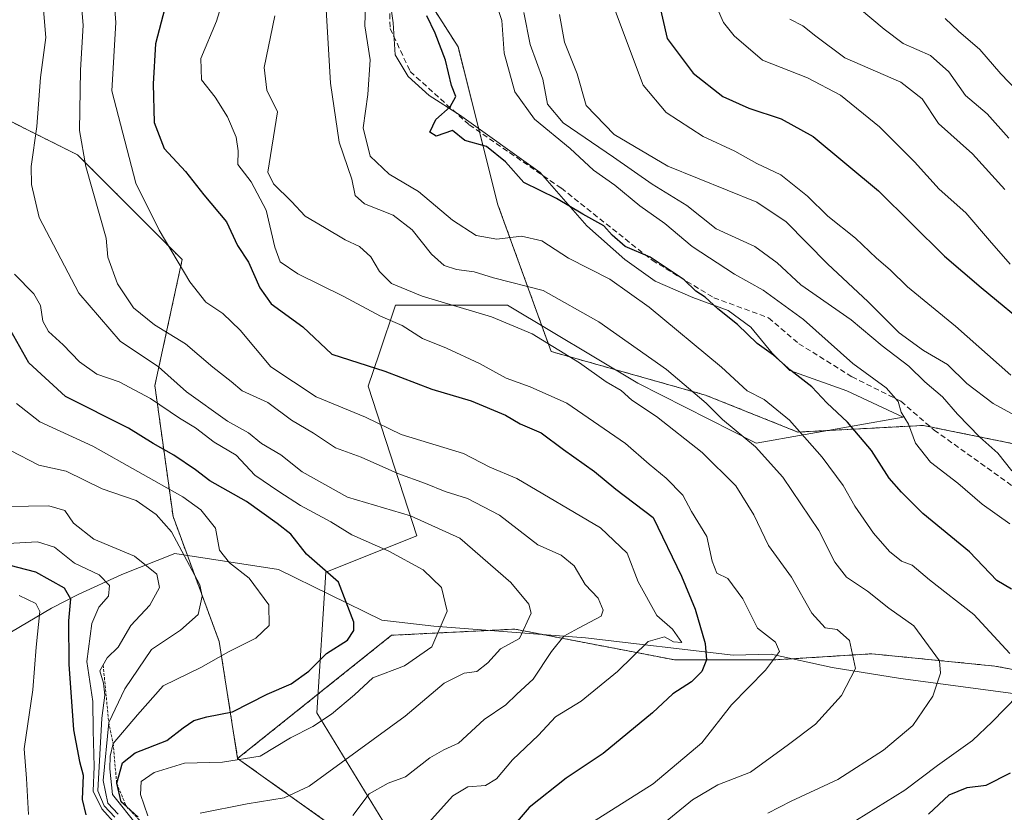
# Model space of a CAD drawing. Units: metres. Extents: x 665272 to 668737, y 4737353 to 4739749.
# Drawn here: x 666746 to 666927, y 4738522 to 4738668 of the extents above; entities that cross this region are included whole.
import ezdxf

# ---------------------------------------------------------------- set-up
doc = ezdxf.new("R2010")
doc.units = ezdxf.units.M
doc.header["$MEASUREMENT"] = 0
doc.linetypes.add('TRAZOS', pattern=[0.75, 0.5, -0.25])
doc.linetypes.add('TRAZOSX2', pattern=[1.5, 1, -0.5])
for name, color, linetype, lineweight in [('Arbolado forestal', 92, 'TRAZOS', 0), ('Arbolado forestal CxS', 92, 'Continuous', 0), ('Corriente natural lineal', 142, 'Continuous', 13), ('Curva de nivel maestra', 36, 'Continuous', 30), ('Curva de nivel normal', 36, 'Continuous', 0), ('Escarpado lineal', 39, 'TRAZOS', 0), ('Espacio natural protegido', 2, 'Continuous', 13), ('Espacio natural protegido CxS', 2, 'Continuous', 0), ('Senda', 19, 'TRAZOSX2', 0)]:
    doc.layers.add(name, color=color, linetype=linetype, lineweight=lineweight)

# ---------------------------------------------------------------- blocks, each defined once
blk = doc.blocks.new('*U163')
at = {"layer": 'Curva de nivel normal', "color": 36, "linetype": 'Continuous', "lineweight": 0}
blk.add_polyline3d([(666764.55, 4738521.58, 715), (666762.61, 4738523.56, 715), (666761.77, 4738527.73, 715), (666762.79, 4738538.41, 715), (666765.77, 4738544.62, 715), (666770.64, 4738551.79, 715), (666776, 4738555.37, 715), (666779.25, 4738558.24, 715), (666779.96, 4738561.65, 715), (666779.51, 4738563.68, 715), (666774.3, 4738573.43, 715), (666771.48, 4738576.64, 715), (666767.85, 4738579.22, 715), (666761.58, 4738581.33, 715), (666754.95, 4738584.57, 715), (666749.91, 4738585.71, 715), (666744.72, 4738588.39, 715)], dxfattribs=at)
blk = doc.blocks.new('*U165')
at = {"layer": 'Curva de nivel normal', "color": 36, "linetype": 'Continuous', "lineweight": 0}
blk.add_polyline3d([(666834.2, 4738669.98, 780), (666835.06, 4738667.41, 780), (666835.48, 4738661.39, 780), (666837.43, 4738654.28, 780), (666841.06, 4738649.26, 780), (666847.61, 4738643.9, 780), (666851.92, 4738639.93, 780), (666855.85, 4738637.18, 780), (666860.46, 4738633.36, 780), (666865.05, 4738630.1, 780), (666870.06, 4738625.87, 780), (666877.84, 4738620.79, 780), (666883.14, 4738617.87, 780), (666890.5, 4738612.45, 780), (666899.58, 4738604.38, 780), (666905.74, 4738599.88, 780), (666907.92, 4738597.39, 780), (666908.51, 4738595.41, 780), (666909.81, 4738593.24, 780), (666911.13, 4738589.74, 780), (666913.86, 4738586.26, 780), (666918.93, 4738582.4, 780), (666923.36, 4738578.5, 780), (666928.44, 4738574.9, 780)], dxfattribs=at)
blk = doc.blocks.new('*U175')
at = {"layer": 'Curva de nivel normal', "color": 36, "linetype": 'Continuous', "lineweight": 0}
blk.add_polyline3d([(666821.56, 4738519.98, 745), (666826.05, 4738524.94, 745), (666828.81, 4738526.58, 745), (666832.05, 4738526.8, 745), (666834.09, 4738528.07, 745), (666837.05, 4738531.54, 745), (666841.81, 4738536.08, 745), (666844.93, 4738539.46, 745), (666849.62, 4738542.3, 745), (666856.32, 4738547.76, 745), (666861.95, 4738553.3, 745), (666865, 4738554.17, 745), (666866.6, 4738553.23, 745), (666868.16, 4738553.11, 745), (666866.43, 4738555.55, 745), (666863.56, 4738558.04, 745), (666860.14, 4738564.28, 745), (666858.12, 4738569.54, 745), (666853.23, 4738574.16, 745), (666837.8, 4738583.26, 745), (666832.87, 4738585.33, 745), (666828.03, 4738587.82, 745), (666816.57, 4738591.36, 745), (666810, 4738594.52, 745), (666800.9, 4738598.25, 745), (666792.59, 4738603.78, 745), (666786.94, 4738610.48, 745), (666783.78, 4738613.59, 745), (666780.62, 4738615.64, 745), (666777.72, 4738619.39, 745), (666772.04, 4738628.86, 745), (666767.74, 4738637.54, 745), (666763.34, 4738654.47, 745), (666764.11, 4738667.06, 745), (666763.05, 4738680.38, 745)], dxfattribs=at)
blk = doc.blocks.new('*U176')
at = {"layer": 'Curva de nivel normal', "color": 36, "linetype": 'Continuous', "lineweight": 0}
blk.add_polyline3d([(666845.66, 4738668.5, 790), (666846.58, 4738663.42, 790), (666848.92, 4738657.61, 790), (666850.54, 4738651.81, 790), (666855.73, 4738646.45, 790), (666865.56, 4738640.64, 790), (666881.94, 4738634.02, 790), (666887.36, 4738630.41, 790), (666894.93, 4738622.7, 790), (666902.39, 4738615.69, 790), (666908.09, 4738610.02, 790), (666912.59, 4738606.75, 790), (666917.03, 4738604.18, 790), (666920.58, 4738600.72, 790), (666925.42, 4738597.06, 790), (666933.27, 4738592.75, 790)], dxfattribs=at)
blk = doc.blocks.new('*U181')
at = {"layer": 'Curva de nivel normal', "color": 36, "linetype": 'Continuous', "lineweight": 0}
blk.add_polyline3d([(666745.82, 4738597.04, 720), (666750.12, 4738593.65, 720), (666759.86, 4738589.17, 720), (666776.4, 4738579.86, 720), (666779.71, 4738577.48, 720), (666782.4, 4738574.14, 720), (666783.16, 4738570.06, 720), (666784.99, 4738567.73, 720), (666788.62, 4738564.96, 720), (666792.25, 4738560, 720), (666792.26, 4738556.26, 720), (666789.81, 4738553.9, 720), (666784.81, 4738551.38, 720), (666779.73, 4738548.54, 720), (666772.81, 4738545.14, 720), (666768.06, 4738539.79, 720), (666763.6, 4738534.54, 720), (666763.07, 4738532.24, 720), (666763.01, 4738529.88, 720), (666763.46, 4738525.19, 720), (666768.06, 4738519.44, 720)], dxfattribs=at)
blk = doc.blocks.new('*U186')
at = {"layer": 'Curva de nivel normal', "color": 36, "linetype": 'Continuous', "lineweight": 0}
for points in [[(666898.47, 4738519.38, 770), (666909.14, 4738525.98, 770), (666915.18, 4738530.51, 770), (666921.63, 4738535.11, 770), (666925.2, 4738538.53, 770), (666929.92, 4738543.35, 770)], [(666928.48, 4738551.1, 770), (666921.86, 4738558.24, 770), (666913.69, 4738564.64, 770), (666910.5, 4738567.31, 770), (666908.56, 4738568.03, 770), (666906.32, 4738569.8, 770), (666903.38, 4738573.19, 770), (666899.98, 4738578.15, 770), (666897.84, 4738581.96, 770), (666893.95, 4738587.18, 770), (666887.96, 4738593.94, 770), (666883.27, 4738597.74, 770), (666880.18, 4738599.35, 770), (666875.46, 4738603.72, 770), (666862.14, 4738614.74, 770), (666854.93, 4738619.86, 770), (666847.35, 4738623.76, 770), (666842.44, 4738626.95, 770), (666838.66, 4738627.78, 770), (666834.13, 4738627.26, 770), (666830.34, 4738627.88, 770), (666825.98, 4738630.74, 770), (666819.76, 4738635.97, 770), (666814.32, 4738639.18, 770), (666810.83, 4738642.46, 770), (666809.56, 4738647.69, 770), (666810.43, 4738653.79, 770), (666810.87, 4738660.17, 770), (666809.88, 4738666.41, 770), (666810.12, 4738674.6, 770)]]:
    blk.add_polyline3d(points, dxfattribs=at)
blk = doc.blocks.new('*U196')
at = {"layer": 'Curva de nivel normal', "color": 36, "linetype": 'Continuous', "lineweight": 0}
blk.add_polyline3d([(666863.47, 4738518.72, 760), (666870.14, 4738524.2, 760), (666874.8, 4738526.92, 760), (666880.8, 4738529.29, 760), (666887.8, 4738534.36, 760), (666892.71, 4738538.1, 760), (666897.5, 4738543.34, 760), (666900.1, 4738548.34, 760), (666898.97, 4738553.45, 760), (666896.72, 4738555.48, 760), (666894.49, 4738555.8, 760), (666892.07, 4738558.51, 760), (666888.33, 4738565.14, 760), (666884.11, 4738570.92, 760), (666881.42, 4738576.56, 760), (666878.07, 4738581.88, 760), (666871.88, 4738588.02, 760), (666863.52, 4738594.65, 760), (666858.99, 4738597.62, 760), (666856.98, 4738599.44, 760), (666854.27, 4738600.99, 760), (666849.32, 4738604.5, 760), (666840.66, 4738609.84, 760), (666833.19, 4738612.98, 760), (666820.41, 4738616.78, 760), (666814.76, 4738619.1, 760), (666812.58, 4738621.27, 760), (666810.97, 4738624.01, 760), (666808.92, 4738625.9, 760), (666806.23, 4738627.12, 760), (666802.48, 4738629.4, 760), (666798.88, 4738631.47, 760), (666796.41, 4738634.17, 760), (666793.11, 4738637.4, 760), (666792.01, 4738639.56, 760), (666793.83, 4738650.63, 760), (666791.88, 4738654.63, 760), (666791.35, 4738658.76, 760), (666793.33, 4738668.27, 760)], dxfattribs=at)
blk = doc.blocks.new('*U200')
at = {"layer": 'Curva de nivel normal', "color": 36, "linetype": 'Continuous', "lineweight": 0}
blk.add_polyline3d([(666839.08, 4738668.92, 785), (666840.27, 4738663, 785), (666842.62, 4738656.61, 785), (666843.48, 4738652.05, 785), (666846.35, 4738648.64, 785), (666855.6, 4738642.32, 785), (666862.69, 4738637.34, 785), (666869.09, 4738633.4, 785), (666874.46, 4738629.13, 785), (666881.56, 4738625.91, 785), (666885.69, 4738622.88, 785), (666890.02, 4738618.82, 785), (666899.28, 4738612.38, 785), (666905.02, 4738607.64, 785), (666909.88, 4738603.88, 785), (666912.81, 4738601.03, 785), (666916.11, 4738598.24, 785), (666918.83, 4738595.07, 785), (666922.94, 4738590.84, 785), (666926.26, 4738587.9, 785), (666928.84, 4738584.67, 785)], dxfattribs=at)
blk = doc.blocks.new('*U206')
at = {"layer": 'Curva de nivel normal', "color": 36, "linetype": 'Continuous', "lineweight": 0}
blk.add_polyline3d([(666807.64, 4738521.29, 740), (666810.68, 4738525.28, 740), (666814.14, 4738527.25, 740), (666817.34, 4738528.43, 740), (666821.85, 4738531.89, 740), (666824.43, 4738533.39, 740), (666827.08, 4738534.61, 740), (666831.82, 4738538.95, 740), (666835.82, 4738541.62, 740), (666837.84, 4738543.62, 740), (666840.85, 4738546.38, 740), (666844.2, 4738551.47, 740), (666846.47, 4738554.24, 740), (666849.13, 4738555.74, 740), (666853.32, 4738557.94, 740), (666853.68, 4738559.03, 740), (666852.78, 4738561.24, 740), (666850.41, 4738563.79, 740), (666848.39, 4738567.17, 740), (666845.95, 4738569.13, 740), (666841.71, 4738571.07, 740), (666834.61, 4738576.5, 740), (666828.76, 4738579.58, 740), (666824.62, 4738580.85, 740), (666821.03, 4738582.35, 740), (666815.97, 4738584.14, 740), (666809.21, 4738587.16, 740), (666804.5, 4738588.9, 740), (666800.46, 4738591.57, 740), (666796.38, 4738593.97, 740), (666792.07, 4738597.19, 740), (666787.35, 4738599.36, 740), (666785.3, 4738601.06, 740), (666781.9, 4738603.7, 740), (666776.88, 4738607.97, 740), (666771.18, 4738611.51, 740), (666767.36, 4738614.59, 740), (666764.41, 4738619, 740), (666762.65, 4738623.93, 740), (666762.3, 4738627.43, 740), (666758.56, 4738640.58, 740), (666757.39, 4738647.21, 740), (666757.58, 4738658.27, 740), (666758.08, 4738666.58, 740), (666757.3, 4738675.93, 740)], dxfattribs=at)
blk = doc.blocks.new('*U211')
at = {"layer": 'Curva de nivel normal', "color": 36, "linetype": 'Continuous', "lineweight": 0}
blk.add_polyline3d([(666873.73, 4738671.81, 805), (666875.81, 4738667.08, 805), (666877.81, 4738664.62, 805), (666882.98, 4738660.12, 805), (666891.27, 4738656.87, 805), (666897.32, 4738653.67, 805), (666904.5, 4738647.87, 805), (666910.96, 4738641.43, 805), (666915.46, 4738636.4, 805), (666920.39, 4738632.08, 805), (666924.71, 4738626.98, 805), (666928.54, 4738622.64, 805)], dxfattribs=at)
blk = doc.blocks.new('*U214')
at = {"layer": 'Curva de nivel normal', "color": 36, "linetype": 'Continuous', "lineweight": 0}
blk.add_polyline3d([(666769.98, 4738521.23, 730), (666768.61, 4738525.19, 730), (666768.75, 4738527.53, 730), (666771.14, 4738529.23, 730), (666776.69, 4738530.96, 730), (666783.71, 4738531.09, 730), (666790.63, 4738532.23, 730), (666796.22, 4738535.57, 730), (666800.3, 4738537.69, 730), (666803.75, 4738539.95, 730), (666807.96, 4738543.49, 730), (666811.32, 4738546.63, 730), (666817.18, 4738548.82, 730), (666822.22, 4738552.29, 730), (666825, 4738558.85, 730), (666823.97, 4738563.21, 730), (666820.62, 4738566.48, 730), (666814.28, 4738569.91, 730), (666807.48, 4738572.9, 730), (666803.62, 4738575.31, 730), (666798.03, 4738578.26, 730), (666794.07, 4738580.83, 730), (666789.63, 4738583.86, 730), (666786.19, 4738587.54, 730), (666782.16, 4738589.91, 730), (666778.73, 4738592.54, 730), (666775.81, 4738594.32, 730), (666770.45, 4738597.98, 730), (666764.69, 4738601, 730), (666760.6, 4738602.4, 730), (666757.43, 4738604.7, 730), (666754.44, 4738607.83, 730), (666751.74, 4738610.27, 730), (666750.67, 4738612.14, 730), (666750.24, 4738615.03, 730), (666749.03, 4738617.16, 730), (666745.45, 4738620.8, 730)], dxfattribs=at)
blk = doc.blocks.new('*U215')
at = {"layer": 'Curva de nivel normal', "color": 36, "linetype": 'Continuous', "lineweight": 0}
blk.add_polyline3d([(666849.38, 4738518.62, 755), (666862.91, 4738527.11, 755), (666871.84, 4738534.66, 755), (666877.27, 4738541.65, 755), (666883.52, 4738548.05, 755), (666886.12, 4738551.45, 755), (666885.36, 4738553.17, 755), (666882.08, 4738555.71, 755), (666879.4, 4738561.14, 755), (666876.63, 4738564.88, 755), (666874.61, 4738565.87, 755), (666873.74, 4738568.08, 755), (666872.78, 4738572.57, 755), (666869.95, 4738577.16, 755), (666868.32, 4738580.2, 755), (666865.3, 4738583.32, 755), (666862.14, 4738585.86, 755), (666857.79, 4738589.68, 755), (666846.99, 4738597.12, 755), (666840.29, 4738600.09, 755), (666835.86, 4738601.66, 755), (666830.93, 4738604.4, 755), (666824.9, 4738607.2, 755), (666820.49, 4738608.98, 755), (666816.71, 4738611.34, 755), (666812.76, 4738613.07, 755), (666805.91, 4738616.78, 755), (666797.54, 4738620.85, 755), (666794.29, 4738623.08, 755), (666793.3, 4738625.76, 755), (666791.76, 4738632.56, 755), (666788.99, 4738637.78, 755), (666786.52, 4738640.93, 755), (666786.6, 4738643.49, 755), (666786.21, 4738645.95, 755), (666784.63, 4738649.72, 755), (666782.35, 4738653.32, 755), (666779.87, 4738656.54, 755), (666779.73, 4738660.44, 755), (666782.61, 4738667.27, 755), (666784.9, 4738674.64, 755)], dxfattribs=at)
blk = doc.blocks.new('*U223')
at = {"layer": 'Curva de nivel normal', "color": 36, "linetype": 'Continuous', "lineweight": 0}
blk.add_polyline3d([(666928.63, 4738602.22, 795), (666918.46, 4738611.27, 795), (666909.67, 4738618.48, 795), (666906.47, 4738621.61, 795), (666903.96, 4738623.74, 795), (666900.09, 4738627.44, 795), (666895.03, 4738631.48, 795), (666891.27, 4738635.12, 795), (666886.37, 4738639.04, 795), (666881.93, 4738641.12, 795), (666877.92, 4738643.39, 795), (666872.11, 4738646.09, 795), (666865.29, 4738650.51, 795), (666861.07, 4738655.56, 795), (666855.95, 4738669.08, 795)], dxfattribs=at)
blk = doc.blocks.new('*U234')
at = {"layer": 'Curva de nivel normal', "color": 36, "linetype": 'Continuous', "lineweight": 0}
blk.add_polyline3d([(666884, 4738521.74, 765), (666888.27, 4738523.96, 765), (666896.85, 4738527.95, 765), (666905.25, 4738533.29, 765), (666910.63, 4738537.86, 765), (666914.29, 4738543.24, 765), (666915.72, 4738547.48, 765), (666915.51, 4738549.76, 765), (666910.83, 4738556.16, 765), (666906.2, 4738559.44, 765), (666902.32, 4738562.56, 765), (666898.44, 4738565.1, 765), (666896.28, 4738567.88, 765), (666893.34, 4738573.68, 765), (666886.71, 4738583.49, 765), (666881.7, 4738589.08, 765), (666875.63, 4738594.07, 765), (666872.64, 4738597.12, 765), (666865.33, 4738603.27, 765), (666852.9, 4738612.03, 765), (666842.68, 4738617.81, 765), (666833.55, 4738620.14, 765), (666829.98, 4738621.2, 765), (666826.72, 4738621.63, 765), (666824.46, 4738622.42, 765), (666822.11, 4738624.48, 765), (666818.58, 4738628.96, 765), (666815.08, 4738631.66, 765), (666809.82, 4738633.72, 765), (666808.07, 4738635.28, 765), (666807.5, 4738638.26, 765), (666805.18, 4738645.05, 765), (666803.56, 4738655.91, 765), (666802.36, 4738676.77, 765)], dxfattribs=at)
blk = doc.blocks.new('*U236')
at = {"layer": 'Curva de nivel normal', "color": 36, "linetype": 'Continuous', "lineweight": 0}
blk.add_polyline3d([(666888.03, 4738667.66, 810), (666890.42, 4738666.46, 810), (666892.8, 4738664.57, 810), (666898.13, 4738660.57, 810), (666908.41, 4738656.07, 810), (666912.36, 4738653, 810), (666915.37, 4738648.49, 810), (666921.63, 4738642.93, 810), (666927.56, 4738636.36, 810)], dxfattribs=at)
blk = doc.blocks.new('*U238')
at = {"layer": 'Curva de nivel normal', "color": 36, "linetype": 'Continuous', "lineweight": 0}
blk.add_polyline3d([(666779.57, 4738521.76, 735), (666788.27, 4738523.44, 735), (666795.02, 4738524.58, 735), (666799.65, 4738526.7, 735), (666817.27, 4738539.56, 735), (666824.48, 4738545.64, 735), (666828.15, 4738547.46, 735), (666830.48, 4738547.78, 735), (666832.48, 4738549.34, 735), (666834.81, 4738551.92, 735), (666838.33, 4738553.87, 735), (666840.47, 4738558.51, 735), (666840.02, 4738560.17, 735), (666836.7, 4738564.16, 735), (666827.32, 4738572.28, 735), (666818.27, 4738576.36, 735), (666806.68, 4738579.81, 735), (666798.33, 4738584.46, 735), (666794.44, 4738587.57, 735), (666790.87, 4738589.67, 735), (666788.48, 4738591.61, 735), (666784.6, 4738593.8, 735), (666777.08, 4738599.18, 735), (666771.91, 4738603.78, 735), (666764.88, 4738608.48, 735), (666757.28, 4738617.3, 735), (666749.97, 4738631.2, 735), (666748.56, 4738637.26, 735), (666748.5, 4738640.61, 735), (666749.59, 4738647.94, 735), (666750.25, 4738656.94, 735), (666751.24, 4738664.28, 735), (666750.42, 4738673.88, 735)], dxfattribs=at)
blk = doc.blocks.new('*U248')
at = {"layer": 'Curva de nivel maestra', "color": 36, "linetype": 'Continuous', "lineweight": 30}
blk.add_polyline3d([(666863.73, 4738671.63, 800), (666865.46, 4738664.12, 800), (666870.24, 4738657.72, 800), (666875.67, 4738653.47, 800), (666880.5, 4738651.3, 800), (666886.44, 4738649.37, 800), (666892.31, 4738646.11, 800), (666904.32, 4738636.11, 800), (666916.48, 4738624.08, 800), (666923.18, 4738618.32, 800), (666932.69, 4738610.49, 800)], dxfattribs=at)
blk = doc.blocks.new('*U249')
at = {"layer": 'Curva de nivel maestra', "color": 36, "linetype": 'Continuous', "lineweight": 30}
blk.add_polyline3d([(666774.44, 4738674.9, 750), (666771.36, 4738663.15, 750), (666770.96, 4738655.76, 750), (666771.12, 4738648.65, 750), (666772.99, 4738643.89, 750), (666776.88, 4738639.67, 750), (666780.28, 4738635.39, 750), (666784.46, 4738630.4, 750), (666786.48, 4738626.06, 750), (666788.49, 4738622.98, 750), (666790.54, 4738618.28, 750), (666792.67, 4738615.35, 750), (666798.48, 4738611.11, 750), (666803.81, 4738606.11, 750), (666813.54, 4738603, 750), (666822.21, 4738599.68, 750), (666829.4, 4738597.53, 750), (666835.76, 4738594.89, 750), (666838.44, 4738593.3, 750), (666842.29, 4738591.65, 750), (666846.41, 4738588.6, 750), (666852.09, 4738584.55, 750), (666856.01, 4738581.3, 750), (666862.91, 4738576.05, 750), (666868.12, 4738565.3, 750), (666870.58, 4738559.25, 750), (666872.47, 4738552.92, 750), (666872.68, 4738549.92, 750), (666871.83, 4738547.75, 750), (666869.96, 4738545.89, 750), (666866.48, 4738543.65, 750), (666862.78, 4738540.15, 750), (666853.72, 4738532.69, 750), (666846.87, 4738528.18, 750), (666840.08, 4738522.79, 750), (666836.42, 4738518.52, 750)], dxfattribs=at)
blk = doc.blocks.new('*U254')
at = {"layer": 'Curva de nivel maestra', "color": 36, "linetype": 'Continuous', "lineweight": 30}
blk.add_polyline3d([(666768.21, 4738521.03, 725), (666766.03, 4738522.99, 725), (666765.1, 4738523.83, 725), (666764.25, 4738527.24, 725), (666765.32, 4738531.02, 725), (666767.63, 4738532.85, 725), (666773.48, 4738535.1, 725), (666776.48, 4738537.44, 725), (666778.46, 4738538.78, 725), (666780.84, 4738539.42, 725), (666785.52, 4738540.37, 725), (666791.91, 4738543.63, 725), (666796.33, 4738545.49, 725), (666799.55, 4738547.85, 725), (666802.8, 4738551.09, 725), (666806.68, 4738553.56, 725), (666807.87, 4738555.31, 725), (666807.85, 4738556.85, 725), (666805.06, 4738564.19, 725), (666799.17, 4738569.35, 725), (666796.25, 4738573.02, 725), (666793.77, 4738575, 725), (666788.09, 4738579.01, 725), (666781.4, 4738582.79, 725), (666778.72, 4738584.85, 725), (666774.75, 4738587.52, 725), (666770.98, 4738589.66, 725), (666766.41, 4738592.51, 725), (666754.85, 4738598.32, 725), (666748.11, 4738604.52, 725), (666744.77, 4738610.41, 725)], dxfattribs=at)
blk = doc.blocks.new('*U258')
at = {"layer": 'Curva de nivel maestra', "color": 36, "linetype": 'Continuous', "lineweight": 30}
for points in [[(666913.54, 4738521.54, 775), (666917.32, 4738525.12, 775), (666920.6, 4738526.47, 775), (666924.14, 4738526.9, 775), (666928.61, 4738529.17, 775)], [(666928.8, 4738562.88, 775), (666926.07, 4738564.52, 775), (666921.04, 4738569.74, 775), (666912.48, 4738576.81, 775), (666908.57, 4738580.76, 775), (666906.28, 4738583.31, 775), (666903.04, 4738588.41, 775), (666898.61, 4738593.62, 775), (666894.8, 4738597.14, 775), (666892.05, 4738600.07, 775), (666888.23, 4738603.1, 775), (666885.03, 4738605.89, 775), (666882.03, 4738608.07, 775), (666878.42, 4738611.55, 775), (666874.8, 4738614.4, 775), (666872.47, 4738616.56, 775), (666870.71, 4738617.7, 775), (666868.61, 4738619.74, 775), (666862.31, 4738623.95, 775), (666857.76, 4738625.89, 775), (666855.34, 4738627.98, 775), (666853.81, 4738629.7, 775), (666849.95, 4738631.81, 775), (666845.13, 4738634.69, 775), (666839.09, 4738637.64, 775), (666835.76, 4738641.44, 775), (666832.26, 4738644.29, 775), (666828.29, 4738645.39, 775), (666826.02, 4738647.18, 775), (666822.98, 4738646.16, 775), (666821.81, 4738646.87, 775), (666822.9, 4738649.2, 775), (666825.56, 4738651.55, 775), (666826.6, 4738653.48, 775), (666825.78, 4738655.5, 775), (666824.71, 4738660.13, 775), (666822.82, 4738665.11, 775), (666821.26, 4738668.29, 775)]]:
    blk.add_polyline3d(points, dxfattribs=at)

msp = doc.modelspace()

# ---------------------------------------------------------------- linework, layer by layer
at = {"layer": 'Arbolado forestal', "color": 92, "linetype": 'TRAZOS', "lineweight": 0}
for points in [[(667009.76, 4738552.16, 806.11), (666993.35, 4738554.99, 798.68), (666969.32, 4738567.59, 794.95), (666939.43, 4738587.55, 791.37), (666913.85, 4738592.74, 781.22), (666912.56, 4738593, 780.94), (666889.49, 4738591.78, 769.4), (666872.52, 4738598.57, 765.5), (666844.13, 4738606.58, 759.14), (666834.34, 4738633.57, 772.67), (666830.97, 4738646.93, 775.24), (666827.03, 4738662.55, 776.25), (666818.31, 4738676.24, 772.92), (666816.59, 4738696.52, 770.27), (666812.45, 4738711.3, 768.73), (666809.39, 4738722.24, 767.6), (666808.98, 4738729.96, 767.4), (666806.3, 4738779.86, 758.01), (666805.27, 4738822.04, 746.6), (666805.08, 4738822.86, 745.81), (666804.07, 4738827.02, 743.19), (666803.07, 4738831.17, 741.72), (666798.07, 4738851.88, 729.54)], [(667009.76, 4738552.16, 806.11), (666993.35, 4738554.99, 798.68), (666969.32, 4738567.59, 794.95), (666939.43, 4738587.55, 791.37), (666913.85, 4738592.74, 781.22), (666912.56, 4738593, 780.94), (666889.49, 4738591.78, 769.4), (666872.52, 4738598.57, 765.5), (666844.13, 4738606.58, 759.14), (666834.34, 4738633.57, 772.67), (666830.97, 4738646.93, 775.24), (666827.03, 4738662.55, 776.25), (666818.31, 4738676.24, 772.92), (666816.59, 4738696.52, 770.27), (666812.45, 4738711.3, 768.73), (666809.39, 4738722.24, 767.6), (666808.98, 4738729.96, 767.4), (666806.3, 4738779.86, 758.01), (666805.27, 4738822.04, 746.6), (666805.08, 4738822.86, 745.81), (666804.07, 4738827.02, 743.19), (666803.07, 4738831.17, 741.72), (666798.07, 4738851.88, 729.54)], [(666685.99, 4738664.68, 687.44), (666691.07, 4738662.42, 703.86), (666702.73, 4738657.43, 713.64), (666711.78, 4738658.57, 717.4), (666723.1, 4738660.83, 721.81), (666736.69, 4738652.91, 727.56), (666757.06, 4738642.72, 739.38), (666776.3, 4738623.48, 745.13), (666771.27, 4738600.31, 731.44), (666774.61, 4738576.28, 716.44), (666777.26, 4738569.1, 715.19), (666783.09, 4738553.3, 718.43), (666786.49, 4738531.79, 729.41)], [(666685.99, 4738664.68, 687.44), (666691.07, 4738662.42, 703.86), (666702.73, 4738657.43, 713.64), (666711.78, 4738658.57, 717.4), (666723.1, 4738660.83, 721.81), (666736.69, 4738652.91, 727.56), (666757.06, 4738642.72, 739.38), (666776.3, 4738623.48, 745.13), (666771.27, 4738600.31, 731.44), (666774.61, 4738576.28, 716.44), (666777.26, 4738569.1, 715.19), (666783.09, 4738553.3, 718.43), (666786.49, 4738531.79, 729.41)], [(666786.49, 4738531.79, 729.41), (666814.79, 4738554.43, 726.83), (666832.55, 4738555.32, 733.18), (666837.43, 4738555.56, 734.47), (666842.74, 4738554.54, 737.19), (666866.85, 4738549.9, 746.42), (666884.97, 4738549.9, 755.17), (666888.41, 4738550.11, 756.3), (666903.08, 4738551.03, 760.94), (666925.71, 4738548.77, 767.36), (666950.62, 4738544.24, 777.51), (666961.62, 4738544.64, 781.33), (666997.31, 4738545.93, 793.35), (667009.76, 4738552.16, 806.11)], [(666786.49, 4738531.79, 729.41), (666814.79, 4738554.43, 726.83), (666832.55, 4738555.32, 733.18), (666837.43, 4738555.56, 734.47), (666842.74, 4738554.54, 737.19), (666866.85, 4738549.9, 746.42), (666884.97, 4738549.9, 755.17), (666888.41, 4738550.11, 756.3), (666903.08, 4738551.03, 760.94), (666925.71, 4738548.77, 767.36), (666950.62, 4738544.24, 777.51), (666961.62, 4738544.64, 781.33), (666997.31, 4738545.93, 793.35), (667009.76, 4738552.16, 806.11)], [(666786.49, 4738531.79, 729.41), (666803.82, 4738519.44, 738.75)]]:
    msp.add_polyline3d(points, dxfattribs=at)
at = {"layer": 'Arbolado forestal CxS', "color": 92, "linetype": 'Continuous', "lineweight": 0}
for points in [[(666939.43, 4738587.55, 791.37), (666912.56, 4738593, 780.94), (666889.49, 4738591.78, 769.4), (666872.52, 4738598.57, 765.5), (666844.13, 4738606.58, 759.14), (666834.34, 4738633.57, 772.67), (666827.03, 4738662.55, 776.25), (666818.31, 4738676.24, 772.92), (666816.59, 4738696.52, 770.27), (666809.39, 4738722.24, 767.6), (666806.3, 4738779.86, 758.01), (666805.27, 4738822.04, 746.6), (666798.07, 4738851.87, 729.54), (666804.25, 4738908.46, 722.3), (666809.39, 4738918.75, 721.06), (666815.27, 4738926.43, 721.45), (666822.77, 4738936.24, 724.18), (666844.65, 4738935.73, 734.89), (666844.65, 4738935.73, 734.89), (666889.5, 4738924.53, 760.59), (666940.98, 4738904.66, 791.1)], [(666738.71, 4738815.88, 688.72), (666746.69, 4738824.41, 696.43), (666758.98, 4738841.59, 702.48), (666771.32, 4738851.88, 709.48), (666798.07, 4738851.87, 729.54), (666798.07, 4738851.87, 729.54), (666805.27, 4738822.04, 746.6), (666806.3, 4738779.86, 758.01), (666809.39, 4738722.24, 767.6), (666816.59, 4738696.52, 770.27), (666818.31, 4738676.24, 772.92), (666827.03, 4738662.55, 776.25), (666834.34, 4738633.57, 772.67), (666844.13, 4738606.58, 759.14), (666872.52, 4738598.57, 765.5), (666889.49, 4738591.78, 769.4), (666912.56, 4738593, 780.94), (666939.43, 4738587.55, 791.37)], [(666689.76, 4738504.37, 669.69), (666685.66, 4738529.19, 671.11), (666681.34, 4738562.73, 672.78), (666679.29, 4738597.88, 672.78), (666680.27, 4738626.52, 679.91), (666684.03, 4738655.71, 685.88), (666685.99, 4738664.68, 687.44), (666691.07, 4738662.42, 703.86), (666702.73, 4738657.43, 713.64), (666711.78, 4738658.57, 717.4), (666723.1, 4738660.83, 721.81), (666736.69, 4738652.91, 727.56), (666757.06, 4738642.72, 739.38), (666776.3, 4738623.48, 745.13), (666771.27, 4738600.31, 731.44), (666774.61, 4738576.28, 716.44), (666783.09, 4738553.3, 718.43), (666786.49, 4738531.79, 729.41), (666786.49, 4738531.79, 729.41), (666803.82, 4738519.44, 738.75)], [(666950.62, 4738544.24, 777.51), (666925.71, 4738548.77, 767.36), (666903.08, 4738551.03, 760.94), (666884.97, 4738549.9, 755.17), (666866.86, 4738549.9, 746.42), (666837.43, 4738555.56, 734.47), (666814.79, 4738554.43, 726.83), (666786.49, 4738531.79, 729.41), (666783.09, 4738553.3, 718.43), (666774.61, 4738576.28, 716.44), (666771.27, 4738600.31, 731.44), (666776.3, 4738623.48, 745.13), (666757.06, 4738642.72, 739.38), (666736.69, 4738652.91, 727.56)], [(666803.82, 4738519.44, 738.75), (666786.49, 4738531.79, 729.41), (666814.79, 4738554.43, 726.83), (666837.43, 4738555.56, 734.47), (666866.86, 4738549.9, 746.42), (666884.97, 4738549.9, 755.17), (666903.08, 4738551.03, 760.94), (666925.71, 4738548.77, 767.36), (666950.62, 4738544.24, 777.51)]]:
    msp.add_polyline3d(points, dxfattribs=at)
at = {"layer": 'Corriente natural lineal', "color": 142, "linetype": 'Continuous', "lineweight": 13}
msp.add_polyline3d([(666932.78, 4738543.25, 770.94), (666908.34, 4738546.47, 762.49), (666895.77, 4738548.49, 758.67), (666884.58, 4738550.96, 754.99), (666877.57, 4738550.77, 752.85), (666850.44, 4738553.95, 740.53), (666822.55, 4738556.08, 728.25), (666812.97, 4738557.19, 726.36), (666793.99, 4738566.54, 721.95), (666774.95, 4738569.45, 713.89), (666765.21, 4738565.62, 706.78), (666757.19, 4738561.93, 701.09), (666752.29, 4738559.39, 696.59), (666744.88, 4738555.09, 691.93), (666737.78, 4738550.29, 687.72), (666729.26, 4738545.73, 684.61), (666714.9, 4738539.38, 680.34), (666708.28, 4738537.05, 678.21), (666701.71, 4738534.36, 676.59), (666696.01, 4738532.47, 675.66), (666690.95, 4738530.18, 673.97), (666688.78, 4738527.71, 672.47), (666687.85, 4738519.55, 671.29)], dxfattribs=at)
at = {"layer": 'Curva de nivel maestra', "color": 36, "linetype": 'Continuous', "lineweight": 30}
msp.add_polyline3d([(666742.93, 4738567.73, 700), (666749.32, 4738566.12, 700), (666754.6, 4738563.14, 700), (666755.78, 4738561.12, 700), (666755.38, 4738557.08, 700), (666755.43, 4738549.1, 700), (666756.28, 4738537.08, 700), (666757.43, 4738531.24, 700), (666758.1, 4738528.72, 700), (666757.88, 4738524.27, 700), (666758.56, 4738521.41, 700)], dxfattribs=at)
at = {"layer": 'Curva de nivel normal', "color": 36, "linetype": 'Continuous', "lineweight": 0}
for points in [[(666898.56, 4738671.6, 815), (666905.37, 4738665.82, 815), (666908.88, 4738663.18, 815), (666913.87, 4738660.97, 815), (666917.24, 4738657.96, 815), (666920.32, 4738653.64, 815), (666924.31, 4738650.29, 815), (666928.28, 4738645.8, 815)], [(666916.55, 4738667.81, 820), (666919, 4738665.45, 820), (666922.98, 4738662.11, 820), (666926.82, 4738657.63, 820), (666931.3, 4738652.99, 820)], [(666744.32, 4738578.12, 710), (666751.78, 4738578.2, 710), (666754.7, 4738577.34, 710), (666756.3, 4738575.06, 710), (666760.03, 4738572.07, 710), (666767.51, 4738568.97, 710), (666771.64, 4738565.68, 710), (666772.1, 4738563.23, 710), (666770.36, 4738559.97, 710), (666766.88, 4738556.26, 710), (666764.51, 4738552.26, 710), (666762.52, 4738550.31, 710), (666761.18, 4738547.89, 710), (666761.84, 4738545.65, 710), (666762.07, 4738543.44, 710), (666761.5, 4738539.23, 710), (666760.81, 4738525.85, 710), (666761.95, 4738523.1, 710), (666763.88, 4738521.02, 710)], [(666743.22, 4738571.21, 705), (666749.68, 4738571.62, 705), (666752.82, 4738570.65, 705), (666756.49, 4738567.68, 705), (666761.02, 4738565.56, 705), (666762.95, 4738563.61, 705), (666762.74, 4738561.61, 705), (666760.99, 4738559.61, 705), (666759.67, 4738556.61, 705), (666758.74, 4738549.62, 705), (666759.87, 4738542.29, 705), (666759.91, 4738536.95, 705), (666760.14, 4738530.29, 705), (666759.94, 4738525.76, 705), (666761.54, 4738522.51, 705), (666764.18, 4738519.6, 705)], [(666746.29, 4738561.75, 695), (666749.37, 4738560.3, 695), (666750.15, 4738558.83, 695), (666749.43, 4738552.27, 695), (666748.84, 4738544.38, 695), (666747.25, 4738533.57, 695), (666747.66, 4738528.14, 695), (666748.03, 4738521.51, 695)]]:
    msp.add_polyline3d(points, dxfattribs=at)
at = {"layer": 'Escarpado lineal', "color": 39, "linetype": 'TRAZOS', "lineweight": 0}
msp.add_polyline3d([(666761.77, 4738548.95, 729.43), (666762.79, 4738538.41, 729.43), (666763.6, 4738534.54, 729.43), (666764.25, 4738527.24, 729.43), (666766.03, 4738522.99, 729.43), (666768.64, 4738520.25, 729.43), (666771.23, 4738517.52, 729.43), (666771.42, 4738512.95, 729.43), (666772.64, 4738509.79, 729.43), (666774.57, 4738502.96, 729.43), (666773.92, 4738497.25, 729.43), (666771.8, 4738494.36, 729.43), (666770.49, 4738488.29, 729.43), (666771.34, 4738483.68, 729.43), (666772.49, 4738479.22, 729.43), (666774.78, 4738473.5, 729.43)], dxfattribs=at)
at = {"layer": 'Espacio natural protegido', "color": 2, "linetype": 'Continuous', "lineweight": 13}
msp.add_polyline3d([(666813.73, 4738676.45, 771.09), (666815.08, 4738666.96, 771.99), (666815.46, 4738661.13, 772.2), (666817.83, 4738657.12, 773.22), (666821.72, 4738653.65, 774.73), (666827.26, 4738650.09, 775.06), (666842.1, 4738639.5, 775.85), (666850.7, 4738629.67, 774.25), (666857.69, 4738623.47, 773.46), (666863.24, 4738619.53, 772.79), (666870.17, 4738616.51, 774.01), (666876.7, 4738614.12, 775.12), (666880.83, 4738611.03, 775.17), (666884.74, 4738606.3, 774.81), (666887.99, 4738603.07, 774.74), (666898.49, 4738599.36, 777.84), (666908.88, 4738594.51, 779.74), (666881.82, 4738589.77, 765.23), (666860.09, 4738600.79, 761.58), (666836.13, 4738615.12, 761.68), (666815.51, 4738615.12, 757.2), (666812.5, 4738606.17, 750.95), (666810.5, 4738600.24, 747.66), (666819.41, 4738572.68, 732.94), (666802.7, 4738566.06, 724.15), (666801.03, 4738540.16, 729.18), (666813.84, 4738519.21, 742.89)], dxfattribs=at)
msp.add_polyline3d([(666813.73, 4738676.45, 771.09), (666815.08, 4738666.96, 771.99), (666815.46, 4738661.13, 772.2), (666817.83, 4738657.12, 773.22), (666821.72, 4738653.65, 774.73), (666827.26, 4738650.09, 775.06), (666842.1, 4738639.5, 775.85), (666850.7, 4738629.67, 774.25), (666857.69, 4738623.47, 773.46), (666863.24, 4738619.53, 772.79), (666870.17, 4738616.51, 774.01), (666876.7, 4738614.12, 775.12), (666880.83, 4738611.03, 775.17), (666884.74, 4738606.3, 774.81), (666887.99, 4738603.07, 774.74), (666898.49, 4738599.36, 777.84), (666908.88, 4738594.51, 779.74), (666881.82, 4738589.77, 765.23), (666860.09, 4738600.79, 761.58), (666836.13, 4738615.12, 761.68), (666815.51, 4738615.12, 757.2), (666812.5, 4738606.17, 750.95), (666810.5, 4738600.24, 747.66), (666819.41, 4738572.68, 732.94), (666802.7, 4738566.06, 724.15), (666801.03, 4738540.16, 729.18), (666813.84, 4738519.21, 742.89)], dxfattribs=at)
msp.add_polyline3d([(666813.73, 4738676.45, 771.09), (666815.08, 4738666.96, 771.99), (666815.46, 4738661.13, 772.2), (666817.83, 4738657.12, 773.22), (666821.72, 4738653.65, 774.73), (666827.26, 4738650.09, 775.06), (666842.1, 4738639.5, 775.85), (666850.7, 4738629.67, 774.25), (666857.69, 4738623.47, 773.46), (666863.24, 4738619.53, 772.79), (666870.17, 4738616.51, 774.01), (666876.7, 4738614.12, 775.12), (666880.83, 4738611.03, 775.17), (666884.74, 4738606.3, 774.81), (666887.99, 4738603.07, 774.74), (666898.49, 4738599.36, 777.84), (666908.88, 4738594.51, 779.74), (666881.82, 4738589.77, 765.23), (666860.09, 4738600.79, 761.58), (666836.13, 4738615.12, 761.68), (666815.51, 4738615.12, 757.2), (666812.5, 4738606.17, 750.95), (666810.5, 4738600.24, 747.66), (666819.41, 4738572.68, 732.94), (666802.7, 4738566.06, 724.15), (666801.03, 4738540.16, 729.18), (666813.84, 4738519.21, 742.89)], dxfattribs=at)
at = {"layer": 'Espacio natural protegido CxS', "color": 2, "linetype": 'Continuous', "lineweight": 0}
for points in [[(666813.73, 4738676.45, 771.09), (666815.08, 4738666.96, 771.99), (666815.46, 4738661.13, 772.2), (666817.83, 4738657.12, 773.22), (666821.72, 4738653.65, 774.73), (666827.26, 4738650.09, 775.06), (666842.1, 4738639.5, 775.85), (666850.7, 4738629.67, 774.25), (666857.69, 4738623.47, 773.46), (666863.24, 4738619.53, 772.79), (666870.17, 4738616.51, 774.01), (666876.7, 4738614.12, 775.12), (666880.83, 4738611.03, 775.17), (666884.74, 4738606.3, 774.81), (666887.99, 4738603.07, 774.74), (666898.49, 4738599.36, 777.84), (666908.88, 4738594.51, 779.74), (666881.82, 4738589.77, 765.23), (666860.09, 4738600.79, 761.58), (666836.13, 4738615.12, 761.68), (666815.51, 4738615.12, 757.2), (666812.5, 4738606.17, 750.95), (666810.5, 4738600.24, 747.66), (666819.41, 4738572.68, 732.94), (666802.7, 4738566.06, 724.15), (666801.03, 4738540.16, 729.18), (666813.84, 4738519.21, 742.89)], [(666813.84, 4738519.21, 742.89), (666801.03, 4738540.16, 729.18), (666802.7, 4738566.06, 724.15), (666819.41, 4738572.68, 732.94), (666810.5, 4738600.24, 747.66), (666812.5, 4738606.17, 750.95), (666815.51, 4738615.12, 757.2), (666836.13, 4738615.12, 761.68), (666860.09, 4738600.79, 761.58), (666881.82, 4738589.77, 765.23), (666908.88, 4738594.51, 779.74), (666898.49, 4738599.36, 777.84), (666887.99, 4738603.07, 774.74), (666884.74, 4738606.3, 774.81), (666880.83, 4738611.03, 775.17), (666876.7, 4738614.12, 775.12), (666870.17, 4738616.51, 774.01), (666863.24, 4738619.53, 772.79), (666857.69, 4738623.47, 773.46), (666850.7, 4738629.67, 774.25), (666842.1, 4738639.5, 775.85), (666827.26, 4738650.09, 775.06), (666821.72, 4738653.65, 774.73), (666817.83, 4738657.12, 773.22), (666815.46, 4738661.13, 772.2), (666815.08, 4738666.96, 771.99), (666813.73, 4738676.45, 771.09)], [(666813.84, 4738519.21, 742.89), (666801.03, 4738540.16, 729.18), (666802.7, 4738566.06, 724.15), (666819.41, 4738572.68, 732.94), (666810.5, 4738600.24, 747.66), (666812.5, 4738606.17, 750.95), (666815.51, 4738615.12, 757.2), (666836.13, 4738615.12, 761.68), (666860.09, 4738600.79, 761.58), (666881.82, 4738589.77, 765.23), (666908.88, 4738594.51, 779.74), (666898.49, 4738599.36, 777.84), (666887.99, 4738603.07, 774.74), (666884.74, 4738606.3, 774.81), (666880.83, 4738611.03, 775.17), (666876.7, 4738614.12, 775.12), (666870.17, 4738616.51, 774.01), (666863.24, 4738619.53, 772.79), (666857.69, 4738623.47, 773.46), (666850.7, 4738629.67, 774.25), (666842.1, 4738639.5, 775.85), (666827.26, 4738650.09, 775.06), (666821.72, 4738653.65, 774.73), (666817.83, 4738657.12, 773.22), (666815.46, 4738661.13, 772.2), (666815.08, 4738666.96, 771.99), (666813.73, 4738676.45, 771.09)], [(666813.73, 4738676.45, 771.09), (666815.08, 4738666.96, 771.99), (666815.46, 4738661.13, 772.2), (666817.83, 4738657.12, 773.22), (666821.72, 4738653.65, 774.73), (666827.26, 4738650.09, 775.06), (666842.1, 4738639.5, 775.85), (666850.7, 4738629.67, 774.25), (666857.69, 4738623.47, 773.46), (666863.24, 4738619.53, 772.79), (666870.17, 4738616.51, 774.01), (666876.7, 4738614.12, 775.12), (666880.83, 4738611.03, 775.17), (666884.74, 4738606.3, 774.81), (666887.99, 4738603.07, 774.74), (666898.49, 4738599.36, 777.84), (666908.88, 4738594.51, 779.74), (666881.82, 4738589.77, 765.23), (666860.09, 4738600.79, 761.58), (666836.13, 4738615.12, 761.68), (666815.51, 4738615.12, 757.2), (666812.5, 4738606.17, 750.95), (666810.5, 4738600.24, 747.66), (666819.41, 4738572.68, 732.94), (666802.7, 4738566.06, 724.15), (666801.03, 4738540.16, 729.18), (666813.84, 4738519.21, 742.89)], [(666813.84, 4738519.21, 742.89), (666801.03, 4738540.16, 729.18), (666802.7, 4738566.06, 724.15), (666819.41, 4738572.68, 732.94), (666810.5, 4738600.24, 747.66), (666812.5, 4738606.17, 750.95), (666815.51, 4738615.12, 757.2), (666836.13, 4738615.12, 761.68), (666860.09, 4738600.79, 761.58), (666881.82, 4738589.77, 765.23), (666908.88, 4738594.51, 779.74), (666898.49, 4738599.36, 777.84), (666887.99, 4738603.07, 774.74), (666884.74, 4738606.3, 774.81), (666880.83, 4738611.03, 775.17), (666876.7, 4738614.12, 775.12), (666870.17, 4738616.51, 774.01), (666863.24, 4738619.53, 772.79), (666857.69, 4738623.47, 773.46), (666850.7, 4738629.67, 774.25), (666842.1, 4738639.5, 775.85), (666827.26, 4738650.09, 775.06), (666821.72, 4738653.65, 774.73), (666817.83, 4738657.12, 773.22), (666815.46, 4738661.13, 772.2), (666815.08, 4738666.96, 771.99), (666813.73, 4738676.45, 771.09)], [(666813.84, 4738519.21, 742.89), (666801.03, 4738540.16, 729.18), (666802.7, 4738566.06, 724.15), (666819.41, 4738572.68, 732.94), (666810.5, 4738600.24, 747.66), (666812.5, 4738606.17, 750.95), (666815.51, 4738615.12, 757.2), (666836.13, 4738615.12, 761.68), (666860.09, 4738600.79, 761.58), (666881.82, 4738589.77, 765.23), (666908.88, 4738594.51, 779.74), (666898.49, 4738599.36, 777.84), (666887.99, 4738603.07, 774.74), (666884.74, 4738606.3, 774.81), (666880.83, 4738611.03, 775.17), (666876.7, 4738614.12, 775.12), (666870.17, 4738616.51, 774.01), (666863.24, 4738619.53, 772.79), (666857.69, 4738623.47, 773.46), (666850.7, 4738629.67, 774.25), (666842.1, 4738639.5, 775.85), (666827.26, 4738650.09, 775.06), (666821.72, 4738653.65, 774.73), (666817.83, 4738657.12, 773.22), (666815.46, 4738661.13, 772.2), (666815.08, 4738666.96, 771.99), (666813.73, 4738676.45, 771.09)]]:
    msp.add_polyline3d(points, dxfattribs=at)
at = {"layer": 'Senda', "color": 19, "linetype": 'TRAZOSX2', "lineweight": 0}
msp.add_polyline3d([(666803.94, 4738795.34, 754.81), (666803.41, 4738771.26, 759.82), (666803.68, 4738751.95, 762.23), (666807.12, 4738735.81, 766.33), (666810.82, 4738724.17, 768.15), (666812.94, 4738707.5, 768.49), (666814.26, 4738691.63, 769.77), (666814.26, 4738679.19, 770.99), (666814.52, 4738665.96, 771.76), (666818.23, 4738658.02, 773.08), (666829.08, 4738648.23, 775.18), (666846.01, 4738636.59, 775.29), (666862.68, 4738623.36, 774.74), (666874.05, 4738616.48, 775.22), (666884.11, 4738612.78, 776.54), (666889.67, 4738608.02, 776.99), (666899.45, 4738601.93, 779.13), (666908.45, 4738597.43, 779.99), (666914.54, 4738592.14, 781.32), (666932, 4738579.71, 783.65)], dxfattribs=at)

# ---------------------------------------------------------------- block references
at = {"layer": 'Curva de nivel maestra', "color": 36, "linetype": 'Continuous', "lineweight": 30}
for name in ['*U254', '*U249', '*U258', '*U248']:
    msp.add_blockref(name, (0, 0), dxfattribs=at)
at = {"layer": 'Curva de nivel normal', "color": 36, "linetype": 'Continuous', "lineweight": 0}
for name in ['*U163', '*U181', '*U214', '*U238', '*U206', '*U175', '*U215', '*U196', '*U234', '*U186', '*U165', '*U200', '*U176', '*U223', '*U211', '*U236']:
    msp.add_blockref(name, (0, 0), dxfattribs=at)

doc.saveas('drawing.dxf')
